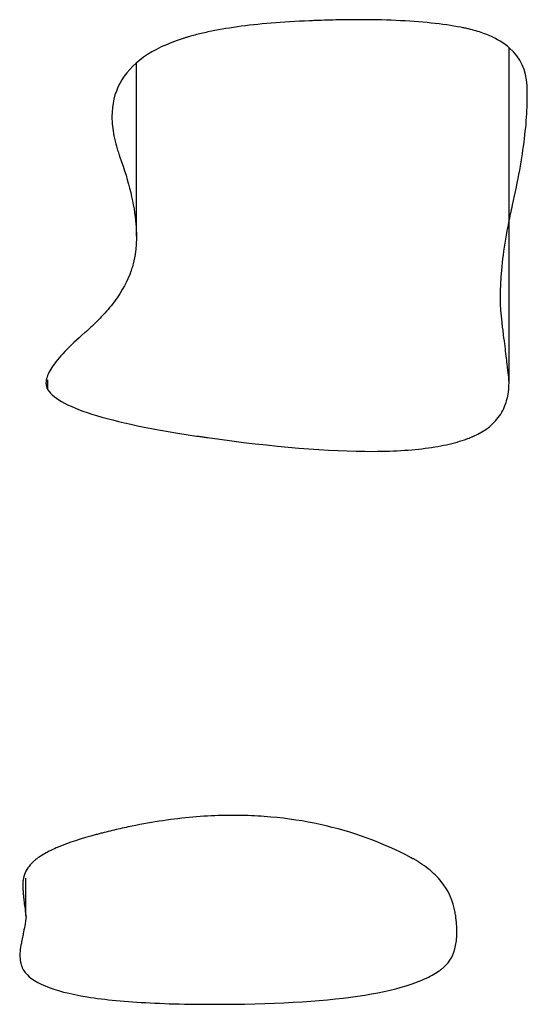
# Model space of a CAD drawing. Units: millimetres. Extents: x 147 to 2818, y 68 to 2050.
# Drawn here: x 488 to 493, y 1659 to 1669 of the extents above; entities that cross this region are included whole.
import ezdxf

# ---------------------------------------------------------------- set-up
doc = ezdxf.new("R2010")
doc.units = ezdxf.units.MM
doc.layers.get('0').update_dxf_attribs({"lineweight": 20, "true_color": 0x8faf8f})

msp = doc.modelspace()

# ---------------------------------------------------------------- linework, layer by layer
at = {"color": 78, "lineweight": -3, "true_color": 0x264805}
for p, q in [((493.3101, 1665.5184), (493.3101, 1668.8166)), ((489.6397, 1666.9585), (489.6397, 1668.6669)), ((488.767, 1665.4467), (488.767, 1665.5448)), ((488.5518, 1660.2616), (488.5518, 1660.6316))]:
    msp.add_line(p, q, dxfattribs=at)
for points, knots in [([(493.4878, 1668.4452), (493.4811, 1668.5953), (493.4234, 1668.7184), (493.2604, 1668.862), (493.1933, 1668.9029), (493.0736, 1668.9541), (493.0306, 1668.9694), (492.9612, 1668.9898), (492.9372, 1668.9961), (492.9001, 1669.005), (492.8876, 1669.0079), (492.8684, 1669.012), (492.862, 1669.0133), (492.849, 1669.016), (492.847, 1669.0164), (492.6583, 1669.0527), (492.4452, 1669.0751), (492.0722, 1669.0912), (491.939, 1669.0936), (491.7259, 1669.0928), (491.6526, 1669.0918), (491.5394, 1669.0892), (491.5011, 1669.0881), (491.4428, 1669.0863), (491.4233, 1669.0856), (491.3839, 1669.0842), (491.3607, 1669.0833), (491.078, 1669.072), (490.8413, 1669.0521), (490.5301, 1669.0084), (490.4337, 1668.9916), (490.3, 1668.9629), (490.2573, 1668.9527), (490.196, 1668.9367), (490.176, 1668.9312), (490.1467, 1668.9227), (490.137, 1668.9198), (490.1227, 1668.9155), (490.118, 1668.914), (490.1086, 1668.9111), (490.1017, 1668.9089), (489.7874, 1668.8088), (489.5796, 1668.661), (489.4242, 1668.3685), (489.3983, 1668.2594), (489.3984, 1668.1387)], [0, 0, 0, 0, 0.03125, 0.03125, 0.046875, 0.046875, 0.0546875, 0.0546875, 0.0585938, 0.0585938, 0.0605469, 0.0605469, 0.0615234, 0.0615234, 0.0625, 0.0625, 0.078125, 0.078125, 0.0859375, 0.0859375, 0.0898438, 0.0898438, 0.0917969, 0.0917969, 0.0927734, 0.0927734, 0.09375, 0.09375, 0.109375, 0.109375, 0.1171875, 0.1171875, 0.1210938, 0.1210938, 0.1230469, 0.1230469, 0.1240234, 0.1240234, 0.1245117, 0.1245117, 0.125, 0.125, 0.1875, 0.1875, 0.2186542, 0.2186542, 0.2186542, 0.2186542]), ([(488.767, 1665.4467), (488.8253, 1665.3552), (488.9855, 1665.2701), (489.3787, 1665.152), (489.5352, 1665.1143), (489.8082, 1665.06), (489.9056, 1665.0423), (490.0612, 1665.0164), (490.1146, 1665.0078), (490.1972, 1664.9952), (490.2251, 1664.991), (490.2676, 1664.9847), (490.2819, 1664.9826), (490.3034, 1664.9795), (490.3106, 1664.9785), (490.3251, 1664.9764), (490.3294, 1664.9758), (490.9929, 1664.8817), (491.5378, 1664.8367), (492.1926, 1664.8399), (492.3838, 1664.8527), (492.6299, 1664.8898), (492.7051, 1664.9051), (492.8078, 1664.9325), (492.8404, 1664.9424), (492.8867, 1664.9583), (492.9017, 1664.9638), (492.9235, 1664.9723), (492.9307, 1664.9752), (492.9413, 1664.9796), (492.9449, 1664.9811), (492.9518, 1664.9841), (492.9568, 1664.9863), (493.0798, 1665.0405), (493.1695, 1665.1134), (493.2573, 1665.2524), (493.2787, 1665.3037), (493.2991, 1665.3882), (493.304, 1665.4176), (493.3083, 1665.4635), (493.3093, 1665.4792), (493.31, 1665.5031), (493.3101, 1665.5112), (493.3101, 1665.5234), (493.3101, 1665.5275), (493.31, 1665.5336), (493.3099, 1665.5357), (493.3099, 1665.5388), (493.3098, 1665.5398), (493.3098, 1665.5419), (493.3097, 1665.5439), (493.3094, 1665.5542), (493.3035, 1665.6064), (493.2864, 1665.7482), (493.2793, 1665.806), (493.2665, 1665.9089), (493.262, 1665.9458), (493.2545, 1666.0053), (493.252, 1666.0258), (493.248, 1666.0576), (493.2467, 1666.0683), (493.2446, 1666.0847), (493.2439, 1666.0902), (493.2429, 1666.0985), (493.2425, 1666.1013), (493.242, 1666.1055), (493.2418, 1666.1069), (493.2415, 1666.1097), (493.2412, 1666.1119), (493.2224, 1666.2626), (493.2217, 1666.4334), (493.2477, 1666.7218), (493.2609, 1666.8232), (493.2875, 1666.9836), (493.2975, 1667.0383), (493.3197, 1667.1507), (493.3317, 1667.2072), (493.3997, 1667.5065), (493.4387, 1667.7248), (493.4744, 1668.0197), (493.4824, 1668.1125), (493.4888, 1668.2435), (493.4899, 1668.2858), (493.4902, 1668.3471), (493.4901, 1668.3672), (493.4895, 1668.3969), (493.4892, 1668.4066), (493.4888, 1668.4212), (493.4886, 1668.426), (493.4883, 1668.4332), (493.4882, 1668.4356), (493.4881, 1668.4392), (493.488, 1668.4404), (493.4879, 1668.4428), (493.4879, 1668.4428), (493.4878, 1668.4452)], [0.5, 0.5, 0.5, 0.5, 0.53125, 0.53125, 0.546875, 0.546875, 0.5546875, 0.5546875, 0.5585938, 0.5585938, 0.5605469, 0.5605469, 0.5615234, 0.5615234, 0.5620117, 0.5620117, 0.5625, 0.5625, 0.59375, 0.59375, 0.609375, 0.609375, 0.6171875, 0.6171875, 0.6210938, 0.6210938, 0.6230469, 0.6230469, 0.6240234, 0.6240234, 0.6245117, 0.6245117, 0.625, 0.625, 0.65625, 0.65625, 0.671875, 0.671875, 0.6796875, 0.6796875, 0.6835938, 0.6835938, 0.6855469, 0.6855469, 0.6865234, 0.6865234, 0.6870117, 0.6870117, 0.6872559, 0.6872559, 0.6875, 0.6875, 0.71875, 0.71875, 0.734375, 0.734375, 0.7421875, 0.7421875, 0.7460938, 0.7460938, 0.7480469, 0.7480469, 0.7490234, 0.7490234, 0.7495117, 0.7495117, 0.7497559, 0.7497559, 0.75, 0.75, 0.8125, 0.8125, 0.84375, 0.84375, 0.859375, 0.859375, 0.875, 0.875, 0.9375, 0.9375, 0.96875, 0.96875, 0.984375, 0.984375, 0.9921875, 0.9921875, 0.9960938, 0.9960938, 0.9980469, 0.9980469, 0.9990234, 0.9990234, 0.9995117, 0.9995117, 1, 1, 1, 1]), ([(489.3984, 1668.1387), (489.3984, 1668.1384), (489.3984, 1668.138), (489.3985, 1668.0771), (489.405, 1668.0136), (489.4247, 1667.9141), (489.4329, 1667.8802), (489.4476, 1667.8283), (489.4529, 1667.8108), (489.4614, 1667.7844), (489.4644, 1667.7755), (489.469, 1667.7621), (489.4705, 1667.7576), (489.4737, 1667.7487), (489.4755, 1667.7435), (489.5663, 1667.4931), (489.6188, 1667.2734), (489.638, 1667.0382), (489.6397, 1666.9979), (489.6397, 1666.9587)], [0.2186542, 0.2186542, 0.2186542, 0.2186542, 0.21875, 0.21875, 0.234375, 0.234375, 0.2421875, 0.2421875, 0.2460938, 0.2460938, 0.2480469, 0.2480469, 0.2490234, 0.2490234, 0.25, 0.25, 0.3125, 0.3125, 0.325901, 0.325901, 0.325901, 0.325901]), ([(489.6397, 1666.9587), (489.6397, 1666.9066), (489.6367, 1666.8566), (489.6255, 1666.7668), (489.618, 1666.7264), (489.6032, 1666.6683), (489.5977, 1666.6493), (489.5886, 1666.6215), (489.5854, 1666.6123), (489.5804, 1666.5987), (489.5788, 1666.5941), (489.5762, 1666.5874), (489.5753, 1666.5852), (489.5735, 1666.5807), (489.5729, 1666.5792), (489.5328, 1666.4803), (489.4767, 1666.3851), (489.3666, 1666.2432), (489.3256, 1666.196), (489.2577, 1666.1255), (489.234, 1666.1021), (489.1968, 1666.067), (489.1841, 1666.0553), (489.1647, 1666.0377), (489.1582, 1666.0319), (489.1483, 1666.0231), (489.145, 1666.0202), (489.14, 1666.0158), (489.1383, 1666.0144), (489.1349, 1666.0115), (489.134, 1666.0107), (488.9762, 1665.874), (488.8681, 1665.7601), (488.7769, 1665.6198), (488.7584, 1665.5781), (488.7498, 1665.5311), (488.7488, 1665.5211), (488.7488, 1665.5115)], [0.325901, 0.325901, 0.325901, 0.325901, 0.34375, 0.34375, 0.359375, 0.359375, 0.3671875, 0.3671875, 0.3710938, 0.3710938, 0.3730469, 0.3730469, 0.3740234, 0.3740234, 0.375, 0.375, 0.40625, 0.40625, 0.421875, 0.421875, 0.4296875, 0.4296875, 0.4335938, 0.4335938, 0.4355469, 0.4355469, 0.4365234, 0.4365234, 0.4370117, 0.4370117, 0.4375, 0.4375, 0.46875, 0.46875, 0.484375, 0.484375, 0.4888075, 0.4888075, 0.4888075, 0.4888075]), ([(488.7488, 1665.5115), (488.7488, 1665.5042), (488.7493, 1665.4972), (488.7517, 1665.4824), (488.7537, 1665.4748), (488.7579, 1665.4639), (488.7594, 1665.4604), (488.7621, 1665.4551), (488.763, 1665.4534), (488.7649, 1665.45), (488.7652, 1665.4495), (488.767, 1665.4467)], [0.48880751, 0.48880751, 0.48880751, 0.48880751, 0.4921875, 0.4921875, 0.49609375, 0.49609375, 0.49804688, 0.49804688, 0.49902344, 0.49902344, 0.5, 0.5, 0.5, 0.5]), ([(492.7793, 1660.2943), (492.7607, 1660.4068), (492.7152, 1660.5081), (492.6069, 1660.6429), (492.564, 1660.685), (492.4897, 1660.7438), (492.4633, 1660.7627), (492.4211, 1660.7899), (492.4066, 1660.7988), (492.3843, 1660.8119), (492.3767, 1660.8162), (492.3652, 1660.8226), (492.3614, 1660.8247), (492.3556, 1660.8279), (492.3536, 1660.8289), (492.3507, 1660.8305), (492.3497, 1660.831), (492.3478, 1660.8321), (492.348, 1660.8319), (492.0659, 1660.9816), (491.7677, 1661.091), (491.2927, 1661.195), (491.1298, 1661.2196), (490.8786, 1661.2415), (490.7937, 1661.2463), (490.6216, 1661.2509), (490.5404, 1661.2508), (490.2575, 1661.242), (490.063, 1661.2234), (489.7626, 1661.1766), (489.661, 1661.1578), (489.5064, 1661.125), (489.4545, 1661.1132), (489.3761, 1661.0945), (489.3498, 1661.088), (489.3104, 1661.078), (489.2972, 1661.0746), (489.2774, 1661.0695), (489.2708, 1661.0678), (489.2575, 1661.0643), (489.2489, 1661.062), (489.0955, 1661.0212), (488.9705, 1660.9802), (488.8185, 1660.9164), (488.7738, 1660.8947), (488.7157, 1660.8617), (488.6978, 1660.8506), (488.6731, 1660.8338), (488.6653, 1660.8282), (488.6541, 1660.8197), (488.6505, 1660.8169), (488.6434, 1660.8112), (488.6392, 1660.8078), (488.5941, 1660.7696), (488.5632, 1660.729), (488.5343, 1660.6609), (488.5275, 1660.637), (488.5217, 1660.5994), (488.5205, 1660.5865), (488.5199, 1660.569), (488.5198, 1660.5645), (488.5198, 1660.5599)], [0, 0, 0, 0, 0.0625, 0.0625, 0.09375, 0.09375, 0.109375, 0.109375, 0.1171875, 0.1171875, 0.1210938, 0.1210938, 0.1230469, 0.1230469, 0.1240234, 0.1240234, 0.1245117, 0.1245117, 0.125, 0.125, 0.1875, 0.1875, 0.21875, 0.21875, 0.234375, 0.234375, 0.25, 0.25, 0.28125, 0.28125, 0.296875, 0.296875, 0.3046875, 0.3046875, 0.3085938, 0.3085938, 0.3105469, 0.3105469, 0.3115234, 0.3115234, 0.3125, 0.3125, 0.34375, 0.34375, 0.359375, 0.359375, 0.3671875, 0.3671875, 0.3710938, 0.3710938, 0.3730469, 0.3730469, 0.375, 0.375, 0.40625, 0.40625, 0.421875, 0.421875, 0.4296875, 0.4296875, 0.4323441, 0.4323441, 0.4323441, 0.4323441]), ([(488.5198, 1660.5599), (488.5198, 1660.5528), (488.5201, 1660.5421), (488.5211, 1660.5278), (488.5222, 1660.5136), (488.5236, 1660.4958), (488.526, 1660.4673), (488.5294, 1660.4317), (488.5341, 1660.3891), (488.5411, 1660.3324), (488.5473, 1660.2899), (488.5518, 1660.2616)], [0.43234414, 0.43234414, 0.43234414, 0.43234414, 0.4371767, 0.43959298, 0.44200926, 0.44684182, 0.45167438, 0.46133951, 0.47100463, 0.48066975, 0.5, 0.5, 0.5, 0.5]), ([(488.5518, 1660.2616), (488.5533, 1660.252), (488.5502, 1660.2246), (488.5388, 1660.157), (488.5339, 1660.1301), (488.5247, 1660.0832), (488.5214, 1660.0664), (488.516, 1660.0397), (488.5141, 1660.0305), (488.5112, 1660.0163), (488.5102, 1660.0115), (488.5087, 1660.0042), (488.5082, 1660.0018), (488.5071, 1659.9968), (488.5065, 1659.9936), (488.494, 1659.9344), (488.4899, 1659.8834), (488.4955, 1659.8163), (488.4994, 1659.7956), (488.5081, 1659.7668), (488.5115, 1659.7577), (488.5173, 1659.7445), (488.5194, 1659.7402), (488.5227, 1659.7339), (488.5238, 1659.7318), (488.5255, 1659.7287), (488.5261, 1659.7277), (488.5273, 1659.7257), (488.5274, 1659.7255), (488.6012, 1659.6044), (488.8103, 1659.5173), (489.3284, 1659.434), (489.5352, 1659.4141), (489.8965, 1659.396), (490.0255, 1659.3919), (490.2317, 1659.3888), (490.3026, 1659.3882), (490.4121, 1659.3882), (490.4491, 1659.3882), (490.5242, 1659.3887), (490.5661, 1659.389), (491.1589, 1659.3961), (491.6104, 1659.4299), (492.1278, 1659.5215), (492.2736, 1659.5589), (492.4524, 1659.6253), (492.5054, 1659.6492), (492.5748, 1659.6876), (492.5963, 1659.7008), (492.626, 1659.7213), (492.6355, 1659.7282), (492.6491, 1659.7388), (492.6535, 1659.7424), (492.66, 1659.7477), (492.6622, 1659.7495), (492.6664, 1659.7531), (492.6696, 1659.756), (492.7281, 1659.8075), (492.766, 1659.8775), (492.7925, 1660.0082), (492.7967, 1660.0536), (492.7966, 1660.1031)], [0.5, 0.5, 0.5, 0.5, 0.53125, 0.53125, 0.546875, 0.546875, 0.5546875, 0.5546875, 0.5585938, 0.5585938, 0.5605469, 0.5605469, 0.5615234, 0.5615234, 0.5625, 0.5625, 0.59375, 0.59375, 0.609375, 0.609375, 0.6171875, 0.6171875, 0.6210938, 0.6210938, 0.6230469, 0.6230469, 0.6240234, 0.6240234, 0.625, 0.625, 0.6875, 0.6875, 0.71875, 0.71875, 0.734375, 0.734375, 0.7421875, 0.7421875, 0.7460938, 0.7460938, 0.75, 0.75, 0.8125, 0.8125, 0.84375, 0.84375, 0.859375, 0.859375, 0.8671875, 0.8671875, 0.8710938, 0.8710938, 0.8730469, 0.8730469, 0.8740234, 0.8740234, 0.875, 0.875, 0.9375, 0.9375, 0.9662941, 0.9662941, 0.9662941, 0.9662941]), ([(492.7966, 1660.1031), (492.7966, 1660.1073), (492.7966, 1660.1116), (492.7961, 1660.1431), (492.7945, 1660.1716), (492.7902, 1660.2162), (492.7884, 1660.2314), (492.7854, 1660.2547), (492.7843, 1660.2625), (492.7819, 1660.2783), (492.7805, 1660.2873), (492.7793, 1660.2943)], [0.96629413, 0.96629413, 0.96629413, 0.96629413, 0.96875, 0.96875, 0.984375, 0.984375, 0.9921875, 0.9921875, 0.99609375, 0.99609375, 1, 1, 1, 1])]:
    msp.add_open_spline(points, degree=3, knots=knots, dxfattribs=at)

doc.saveas('drawing.dxf')
